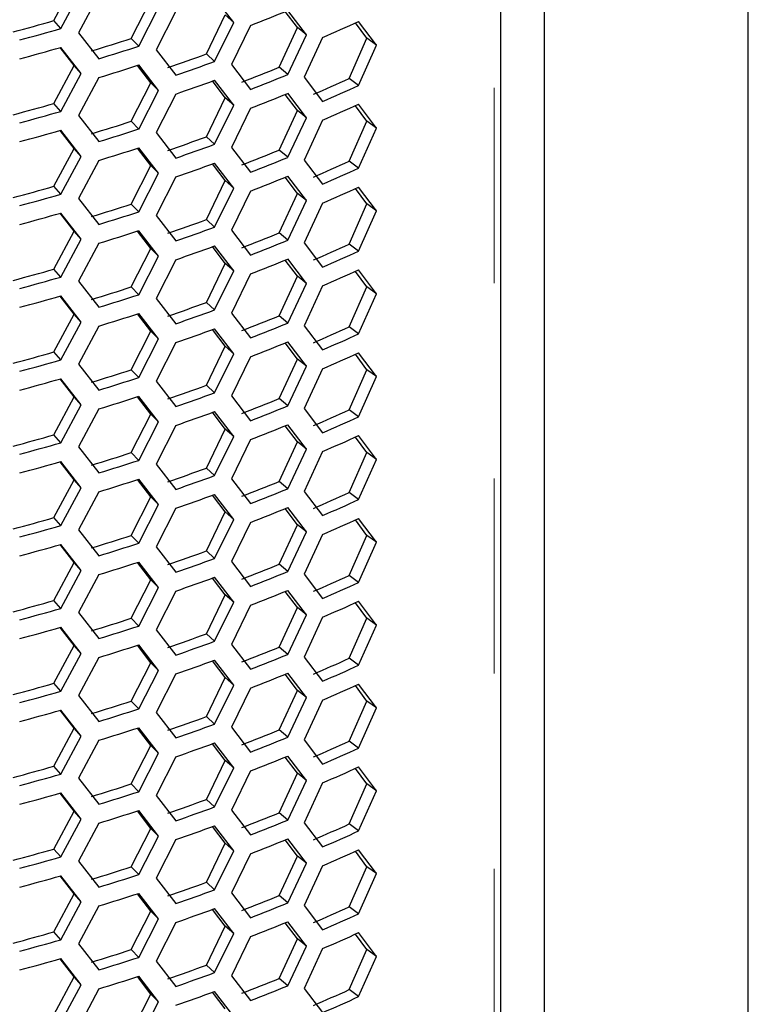
# Model space of a CAD drawing. Units: millimetres. Extents: x 50 to 4180, y 50 to 2920.
# Drawn here: x 2850 to 2897, y 592 to 656 of the extents above; entities that cross this region are included whole.
import ezdxf

# ---------------------------------------------------------------- set-up
doc = ezdxf.new("R2010")
doc.units = ezdxf.units.MM
doc.header["$LTSCALE"] = 10
doc.linetypes.add('PHANTOM', pattern=[12.7, 6.35, -1.27, 1.27, -1.27, 1.27, -1.27])

msp = doc.modelspace()

# ---------------------------------------------------------------- linework, layer by layer
at = {"color": 7, "linetype": 'Continuous', "lineweight": 25}
for p, q in [((2896.986, 525.399), (2896.986, 743.415)), ((2883.71, 735.751), (2883.71, 517.735)), ((2880.909, 519.828), (2880.909, 728.862)), ((2851.844, 656.424), (2853.152, 658.887)), ((2852.289, 655.907), (2853.609, 658.374)), ((2854.766, 658.109), (2853.454, 655.633)), ((2863.535, 656.312), (2862.291, 657.933)), ((2856.872, 655.266), (2858.144, 657.768)), ((2857.363, 654.763), (2858.646, 657.269)), ((2859.771, 657.038), (2858.496, 654.524)), ((2861.756, 654.256), (2862.988, 656.796)), ((2863.535, 656.312), (2862.988, 656.796)), ((2867.672, 655.966), (2866.886, 657.014)), ((2868.261, 655.499), (2867.06, 657.083)), ((2852.289, 655.907), (2851.844, 656.424)), ((2862.291, 653.768), (2863.535, 656.312)), ((2864.623, 656.115), (2863.389, 653.563)), ((2866.482, 653.39), (2867.672, 655.966)), ((2868.261, 655.499), (2867.672, 655.966)), ((2872.182, 655.273), (2871.442, 656.278)), ((2872.812, 654.825), (2871.657, 656.374)), ((2853.454, 655.633), (2854.766, 653.945)), ((2867.06, 652.919), (2868.261, 655.499)), ((2869.311, 655.334), (2868.12, 652.745)), ((2853.152, 653.498), (2852.25, 654.671)), ((2853.609, 652.984), (2852.289, 654.682)), ((2857.363, 654.763), (2856.872, 655.266)), ((2871.037, 652.662), (2872.182, 655.273)), ((2871.657, 652.209), (2872.812, 654.825)), ((2872.812, 654.825), (2872.182, 655.273)), ((2858.496, 654.524), (2859.771, 652.874)), ((2862.291, 653.768), (2861.756, 654.256)), ((2851.844, 651.034), (2853.152, 653.498)), ((2853.609, 652.984), (2853.152, 653.498)), ((2858.144, 652.379), (2857.277, 653.511)), ((2858.646, 651.879), (2857.363, 653.538)), ((2863.389, 653.563), (2864.623, 651.95)), ((2867.06, 652.919), (2866.482, 653.39)), ((2852.289, 650.517), (2853.609, 652.984)), ((2868.12, 652.745), (2869.311, 651.169)), ((2854.766, 652.72), (2853.454, 650.244)), ((2856.872, 649.877), (2858.144, 652.379)), ((2858.646, 651.879), (2858.144, 652.379)), ((2862.988, 651.406), (2862.161, 652.497)), ((2863.535, 650.923), (2862.291, 652.543)), ((2871.657, 652.209), (2871.037, 652.662)), ((2857.363, 649.373), (2858.646, 651.879)), ((2859.771, 651.649), (2858.496, 649.135)), ((2867.672, 650.576), (2866.886, 651.625)), ((2868.261, 650.11), (2867.06, 651.694)), ((2852.289, 650.517), (2851.844, 651.034)), ((2861.756, 648.867), (2862.988, 651.406)), ((2862.291, 648.379), (2863.535, 650.923)), ((2863.535, 650.923), (2862.988, 651.406)), ((2872.182, 649.884), (2871.442, 650.889)), ((2872.812, 649.436), (2871.657, 650.984)), ((2853.454, 650.244), (2854.766, 648.556)), ((2864.623, 650.726), (2863.389, 648.173)), ((2866.482, 648.001), (2867.672, 650.576)), ((2868.261, 650.11), (2867.672, 650.576)), ((2857.363, 649.373), (2856.872, 649.877)), ((2867.06, 647.53), (2868.261, 650.11)), ((2869.311, 649.945), (2868.12, 647.356)), ((2871.037, 647.273), (2872.182, 649.884)), ((2872.812, 649.436), (2872.182, 649.884)), ((2853.152, 648.109), (2852.25, 649.282)), ((2853.609, 647.595), (2852.289, 649.293)), ((2858.496, 649.135), (2859.771, 647.485)), ((2871.657, 646.82), (2872.812, 649.436)), ((2862.291, 648.379), (2861.756, 648.867)), ((2851.844, 645.645), (2853.152, 648.109)), ((2853.609, 647.595), (2853.152, 648.109)), ((2858.144, 646.99), (2857.277, 648.122)), ((2858.646, 646.49), (2857.363, 648.149)), ((2863.389, 648.173), (2864.623, 646.561)), ((2867.06, 647.53), (2866.482, 648.001)), ((2852.289, 645.128), (2853.609, 647.595)), ((2854.766, 647.331), (2853.454, 644.855)), ((2856.872, 644.487), (2858.144, 646.99)), ((2858.646, 646.49), (2858.144, 646.99)), ((2862.988, 646.017), (2862.161, 647.108)), ((2863.535, 645.534), (2862.291, 647.154)), ((2868.12, 647.356), (2869.311, 645.78)), ((2871.657, 646.82), (2871.037, 647.273)), ((2857.363, 643.984), (2858.646, 646.49)), ((2859.771, 646.26), (2858.496, 643.745)), ((2861.756, 643.478), (2862.988, 646.017)), ((2863.535, 645.534), (2862.988, 646.017)), ((2867.672, 645.187), (2866.886, 646.236)), ((2868.261, 644.721), (2867.06, 646.305)), ((2852.289, 645.128), (2851.844, 645.645)), ((2862.291, 642.99), (2863.535, 645.534)), ((2864.623, 645.336), (2863.389, 642.784)), ((2866.482, 642.611), (2867.672, 645.187)), ((2868.261, 644.721), (2867.672, 645.187)), ((2872.182, 644.495), (2871.442, 645.5)), ((2872.812, 644.046), (2871.657, 645.595)), ((2853.454, 644.855), (2854.766, 643.167)), ((2857.363, 643.984), (2856.872, 644.487)), ((2867.06, 642.14), (2868.261, 644.721)), ((2869.311, 644.555), (2868.12, 641.967)), ((2871.037, 641.884), (2872.182, 644.495)), ((2872.812, 644.046), (2872.182, 644.495)), ((2853.152, 642.72), (2852.25, 643.893)), ((2853.609, 642.206), (2852.289, 643.903)), ((2871.657, 641.431), (2872.812, 644.046)), ((2858.496, 643.745), (2859.771, 642.096)), ((2862.291, 642.99), (2861.756, 643.478)), ((2851.844, 640.256), (2853.152, 642.72)), ((2853.609, 642.206), (2853.152, 642.72)), ((2858.144, 641.6), (2857.277, 642.733)), ((2858.646, 641.101), (2857.363, 642.759)), ((2863.389, 642.784), (2864.623, 641.172)), ((2867.06, 642.14), (2866.482, 642.611)), ((2852.289, 639.739), (2853.609, 642.206)), ((2854.766, 641.942), (2853.454, 639.466)), ((2868.12, 641.967), (2869.311, 640.391)), ((2871.657, 641.431), (2871.037, 641.884)), ((2856.872, 639.098), (2858.144, 641.6)), ((2858.646, 641.101), (2858.144, 641.6)), ((2862.988, 640.628), (2862.161, 641.719)), ((2863.535, 640.144), (2862.291, 641.765)), ((2857.363, 638.595), (2858.646, 641.101)), ((2859.771, 640.871), (2858.496, 638.356)), ((2861.756, 638.088), (2862.988, 640.628)), ((2863.535, 640.144), (2862.988, 640.628)), ((2867.672, 639.798), (2866.886, 640.847)), ((2868.261, 639.332), (2867.06, 640.916)), ((2852.289, 639.739), (2851.844, 640.256)), ((2862.291, 637.601), (2863.535, 640.144)), ((2864.623, 639.947), (2863.389, 637.395)), ((2872.182, 639.106), (2871.442, 640.111)), ((2872.812, 638.657), (2871.657, 640.206)), ((2853.454, 639.466), (2854.766, 637.777)), ((2866.482, 637.222), (2867.672, 639.798)), ((2867.06, 636.751), (2868.261, 639.332)), ((2868.261, 639.332), (2867.672, 639.798)), ((2857.363, 638.595), (2856.872, 639.098)), ((2869.311, 639.166), (2868.12, 636.578)), ((2871.037, 636.495), (2872.182, 639.106)), ((2871.657, 636.042), (2872.812, 638.657)), ((2872.812, 638.657), (2872.182, 639.106)), ((2853.152, 637.33), (2852.25, 638.503)), ((2853.609, 636.817), (2852.289, 638.514)), ((2858.496, 638.356), (2859.771, 636.706)), ((2862.291, 637.601), (2861.756, 638.088)), ((2858.646, 635.712), (2857.363, 637.37)), ((2863.389, 637.395), (2864.623, 635.783)), ((2851.844, 634.867), (2853.152, 637.33)), ((2852.289, 634.35), (2853.609, 636.817)), ((2853.609, 636.817), (2853.152, 637.33)), ((2858.144, 636.211), (2857.277, 637.344)), ((2867.06, 636.751), (2866.482, 637.222)), ((2854.766, 636.553), (2853.454, 634.077)), ((2856.872, 633.709), (2858.144, 636.211)), ((2858.646, 635.712), (2858.144, 636.211)), ((2862.988, 635.239), (2862.161, 636.33)), ((2863.535, 634.755), (2862.291, 636.376)), ((2868.12, 636.578), (2869.311, 635.002)), ((2871.657, 636.042), (2871.037, 636.495)), ((2857.363, 633.206), (2858.646, 635.712)), ((2859.771, 635.482), (2858.496, 632.967)), ((2867.672, 634.409), (2866.886, 635.457)), ((2868.261, 633.942), (2867.06, 635.526)), ((2852.289, 634.35), (2851.844, 634.867)), ((2861.756, 632.699), (2862.988, 635.239)), ((2863.535, 634.755), (2862.988, 635.239)), ((2872.812, 633.268), (2871.657, 634.817)), ((2862.291, 632.212), (2863.535, 634.755)), ((2864.623, 634.558), (2863.389, 632.006)), ((2866.482, 631.833), (2867.672, 634.409)), ((2868.261, 633.942), (2867.672, 634.409)), ((2872.182, 633.716), (2871.442, 634.721)), ((2853.454, 634.077), (2854.766, 632.388)), ((2857.363, 633.206), (2856.872, 633.709)), ((2867.06, 631.362), (2868.261, 633.942)), ((2869.311, 633.777), (2868.12, 631.189)), ((2871.037, 631.106), (2872.182, 633.716)), ((2872.812, 633.268), (2872.182, 633.716)), ((2853.152, 631.941), (2852.25, 633.114)), ((2853.609, 631.428), (2852.289, 633.125)), ((2858.496, 632.967), (2859.771, 631.317)), ((2871.657, 630.652), (2872.812, 633.268)), ((2862.291, 632.212), (2861.756, 632.699)), ((2851.844, 629.478), (2853.152, 631.941)), ((2853.609, 631.428), (2853.152, 631.941)), ((2858.144, 630.822), (2857.277, 631.954)), ((2858.646, 630.323), (2857.363, 631.981)), ((2863.389, 632.006), (2864.623, 630.394)), ((2867.06, 631.362), (2866.482, 631.833)), ((2852.289, 628.961), (2853.609, 631.428)), ((2854.766, 631.163), (2853.454, 628.687)), ((2863.535, 629.366), (2862.291, 630.987)), ((2868.12, 631.189), (2869.311, 629.613)), ((2871.657, 630.652), (2871.037, 631.106)), ((2856.872, 628.32), (2858.144, 630.822)), ((2857.363, 627.817), (2858.646, 630.323)), ((2858.646, 630.323), (2858.144, 630.822)), ((2862.988, 629.85), (2862.161, 630.941)), ((2859.771, 630.093), (2858.496, 627.578)), ((2861.756, 627.31), (2862.988, 629.85)), ((2863.535, 629.366), (2862.988, 629.85)), ((2867.672, 629.02), (2866.886, 630.068)), ((2868.261, 628.553), (2867.06, 630.137)), ((2852.289, 628.961), (2851.844, 629.478)), ((2862.291, 626.822), (2863.535, 629.366)), ((2864.623, 629.169), (2863.389, 626.617)), ((2872.182, 628.327), (2871.442, 629.332)), ((2872.812, 627.879), (2871.657, 629.428)), ((2853.454, 628.687), (2854.766, 626.999)), ((2866.482, 626.444), (2867.672, 629.02)), ((2867.06, 625.973), (2868.261, 628.553)), ((2868.261, 628.553), (2867.672, 629.02)), ((2857.363, 627.817), (2856.872, 628.32)), ((2869.311, 628.388), (2868.12, 625.8)), ((2871.037, 625.717), (2872.182, 628.327)), ((2871.657, 625.263), (2872.812, 627.879)), ((2872.812, 627.879), (2872.182, 628.327)), ((2853.152, 626.552), (2852.25, 627.725)), ((2853.609, 626.039), (2852.289, 627.736)), ((2858.496, 627.578), (2859.771, 625.928)), ((2862.291, 626.822), (2861.756, 627.31)), ((2851.844, 624.089), (2853.152, 626.552)), ((2853.609, 626.039), (2853.152, 626.552)), ((2858.144, 625.433), (2857.277, 626.565)), ((2858.646, 624.934), (2857.363, 626.592)), ((2863.389, 626.617), (2864.623, 625.005)), ((2852.289, 623.572), (2853.609, 626.039)), ((2867.06, 625.973), (2866.482, 626.444)), ((2854.766, 625.774), (2853.454, 623.298)), ((2856.872, 622.931), (2858.144, 625.433)), ((2858.646, 624.934), (2858.144, 625.433)), ((2862.988, 624.461), (2862.161, 625.551)), ((2863.535, 623.977), (2862.291, 625.598)), ((2868.12, 625.8), (2869.311, 624.224)), ((2871.657, 625.263), (2871.037, 625.717)), ((2857.363, 622.428), (2858.646, 624.934)), ((2859.771, 624.703), (2858.496, 622.189)), ((2867.672, 623.631), (2866.886, 624.679)), ((2868.261, 623.164), (2867.06, 624.748)), ((2852.289, 623.572), (2851.844, 624.089)), ((2861.756, 621.921), (2862.988, 624.461)), ((2862.291, 621.433), (2863.535, 623.977)), ((2863.535, 623.977), (2862.988, 624.461)), ((2872.182, 622.938), (2871.442, 623.943)), ((2872.812, 622.49), (2871.657, 624.039)), ((2853.454, 623.298), (2854.766, 621.61)), ((2864.623, 623.78), (2863.389, 621.228)), ((2866.482, 621.055), (2867.672, 623.631)), ((2868.261, 623.164), (2867.672, 623.631)), ((2857.363, 622.428), (2856.872, 622.931)), ((2867.06, 620.584), (2868.261, 623.164)), ((2869.311, 622.999), (2868.12, 620.41)), ((2871.037, 620.327), (2872.182, 622.938)), ((2872.812, 622.49), (2872.182, 622.938)), ((2853.152, 621.163), (2852.25, 622.336)), ((2853.609, 620.649), (2852.289, 622.347)), ((2858.496, 622.189), (2859.771, 620.539)), ((2871.657, 619.874), (2872.812, 622.49)), ((2862.291, 621.433), (2861.756, 621.921)), ((2851.844, 618.699), (2853.152, 621.163)), ((2853.609, 620.649), (2853.152, 621.163)), ((2858.144, 620.044), (2857.277, 621.176)), ((2858.646, 619.544), (2857.363, 621.203)), ((2863.389, 621.228), (2864.623, 619.615)), ((2867.06, 620.584), (2866.482, 621.055)), ((2852.289, 618.182), (2853.609, 620.649)), ((2854.766, 620.385), (2853.454, 617.909)), ((2862.988, 619.071), (2862.161, 620.162)), ((2863.535, 618.588), (2862.291, 620.208)), ((2868.12, 620.41), (2869.311, 618.834)), ((2871.657, 619.874), (2871.037, 620.327)), ((2856.872, 617.542), (2858.144, 620.044)), ((2857.363, 617.038), (2858.646, 619.544)), ((2858.646, 619.544), (2858.144, 620.044)), ((2859.771, 619.314), (2858.496, 616.799)), ((2861.756, 616.532), (2862.988, 619.071)), ((2863.535, 618.588), (2862.988, 619.071)), ((2867.672, 618.241), (2866.886, 619.29)), ((2868.261, 617.775), (2867.06, 619.359)), ((2852.289, 618.182), (2851.844, 618.699)), ((2862.291, 616.044), (2863.535, 618.588)), ((2864.623, 618.391), (2863.389, 615.838)), ((2866.482, 615.666), (2867.672, 618.241)), ((2868.261, 617.775), (2867.672, 618.241)), ((2872.182, 617.549), (2871.442, 618.554)), ((2872.812, 617.1), (2871.657, 618.649)), ((2853.454, 617.909), (2854.766, 616.221)), ((2857.363, 617.038), (2856.872, 617.542)), ((2867.06, 615.195), (2868.261, 617.775)), ((2869.311, 617.61), (2868.12, 615.021)), ((2871.037, 614.938), (2872.182, 617.549)), ((2872.812, 617.1), (2872.182, 617.549)), ((2853.152, 615.774), (2852.25, 616.947)), ((2853.609, 615.26), (2852.289, 616.958)), ((2871.657, 614.485), (2872.812, 617.1)), ((2858.496, 616.799), (2859.771, 615.15)), ((2862.291, 616.044), (2861.756, 616.532)), ((2851.844, 613.31), (2853.152, 615.774)), ((2853.609, 615.26), (2853.152, 615.774)), ((2858.144, 614.654), (2857.277, 615.787)), ((2858.646, 614.155), (2857.363, 615.814)), ((2863.389, 615.838), (2864.623, 614.226)), ((2867.06, 615.195), (2866.482, 615.666)), ((2852.289, 612.793), (2853.609, 615.26)), ((2854.766, 614.996), (2853.454, 612.52)), ((2868.12, 615.021), (2869.311, 613.445)), ((2856.872, 612.152), (2858.144, 614.654)), ((2858.646, 614.155), (2858.144, 614.654)), ((2862.988, 613.682), (2862.161, 614.773)), ((2863.535, 613.199), (2862.291, 614.819)), ((2871.657, 614.485), (2871.037, 614.938)), ((2857.363, 611.649), (2858.646, 614.155)), ((2859.771, 613.925), (2858.496, 611.41)), ((2861.756, 611.143), (2862.988, 613.682)), ((2863.535, 613.199), (2862.988, 613.682)), ((2867.672, 612.852), (2866.886, 613.901)), ((2868.261, 612.386), (2867.06, 613.97)), ((2852.289, 612.793), (2851.844, 613.31)), ((2862.291, 610.655), (2863.535, 613.199)), ((2872.182, 612.16), (2871.442, 613.165)), ((2872.812, 611.711), (2871.657, 613.26)), ((2853.454, 612.52), (2854.766, 610.832)), ((2864.623, 613.001), (2863.389, 610.449)), ((2866.482, 610.276), (2867.672, 612.852)), ((2867.06, 609.805), (2868.261, 612.386)), ((2868.261, 612.386), (2867.672, 612.852)), ((2857.363, 611.649), (2856.872, 612.152)), ((2869.311, 612.22), (2868.12, 609.632)), ((2871.037, 609.549), (2872.182, 612.16)), ((2872.812, 611.711), (2872.182, 612.16)), ((2853.152, 610.385), (2852.25, 611.558)), ((2853.609, 609.871), (2852.289, 611.568)), ((2858.496, 611.41), (2859.771, 609.761)), ((2862.291, 610.655), (2861.756, 611.143)), ((2871.657, 609.096), (2872.812, 611.711)), ((2851.844, 607.921), (2853.152, 610.385)), ((2852.289, 607.404), (2853.609, 609.871)), ((2853.609, 609.871), (2853.152, 610.385)), ((2858.144, 609.265), (2857.277, 610.398)), ((2858.646, 608.766), (2857.363, 610.424)), ((2863.389, 610.449), (2864.623, 608.837)), ((2867.06, 609.805), (2866.482, 610.276)), ((2854.766, 609.607), (2853.454, 607.131)), ((2856.872, 606.763), (2858.144, 609.265)), ((2858.646, 608.766), (2858.144, 609.265)), ((2862.988, 608.293), (2862.161, 609.384)), ((2863.535, 607.809), (2862.291, 609.43)), ((2868.12, 609.632), (2869.311, 608.056)), ((2871.657, 609.096), (2871.037, 609.549)), ((2857.363, 606.26), (2858.646, 608.766)), ((2859.771, 608.536), (2858.496, 606.021)), ((2868.261, 606.996), (2867.06, 608.581)), ((2852.289, 607.404), (2851.844, 607.921)), ((2861.756, 605.753), (2862.988, 608.293)), ((2863.535, 607.809), (2862.988, 608.293)), ((2867.672, 607.463), (2866.886, 608.512)), ((2862.291, 605.266), (2863.535, 607.809)), ((2864.623, 607.612), (2863.389, 605.06)), ((2866.482, 604.887), (2867.672, 607.463)), ((2868.261, 606.996), (2867.672, 607.463)), ((2872.182, 606.771), (2871.442, 607.776)), ((2872.812, 606.322), (2871.657, 607.871)), ((2853.454, 607.131), (2854.766, 605.442)), ((2857.363, 606.26), (2856.872, 606.763)), ((2867.06, 604.416), (2868.261, 606.996)), ((2869.311, 606.831), (2868.12, 604.243)), ((2871.037, 604.16), (2872.182, 606.771)), ((2872.812, 606.322), (2872.182, 606.771)), ((2853.152, 604.995), (2852.25, 606.168)), ((2853.609, 604.482), (2852.289, 606.179)), ((2858.496, 606.021), (2859.771, 604.371)), ((2871.657, 603.707), (2872.812, 606.322)), ((2862.291, 605.266), (2861.756, 605.753)), ((2851.844, 602.532), (2853.152, 604.995)), ((2853.609, 604.482), (2853.152, 604.995)), ((2858.144, 603.876), (2857.277, 605.009)), ((2858.646, 603.377), (2857.363, 605.035)), ((2863.389, 605.06), (2864.623, 603.448)), ((2867.06, 604.416), (2866.482, 604.887)), ((2852.289, 602.015), (2853.609, 604.482)), ((2854.766, 604.218), (2853.454, 601.742)), ((2868.12, 604.243), (2869.311, 602.667)), ((2871.657, 603.707), (2871.037, 604.16)), ((2856.872, 601.374), (2858.144, 603.876)), ((2858.646, 603.377), (2858.144, 603.876)), ((2862.988, 602.904), (2862.161, 603.995)), ((2863.535, 602.42), (2862.291, 604.041)), ((2857.363, 600.871), (2858.646, 603.377)), ((2859.771, 603.147), (2858.496, 600.632)), ((2861.756, 600.364), (2862.988, 602.904)), ((2863.535, 602.42), (2862.988, 602.904)), ((2867.672, 602.074), (2866.886, 603.122)), ((2868.261, 601.607), (2867.06, 603.191)), ((2852.289, 602.015), (2851.844, 602.532)), ((2862.291, 599.877), (2863.535, 602.42)), ((2864.623, 602.223), (2863.389, 599.671)), ((2872.182, 601.381), (2871.442, 602.386)), ((2872.812, 600.933), (2871.657, 602.482)), ((2853.454, 601.742), (2854.766, 600.053)), ((2866.482, 599.498), (2867.672, 602.074)), ((2867.06, 599.027), (2868.261, 601.607)), ((2868.261, 601.607), (2867.672, 602.074)), ((2857.363, 600.871), (2856.872, 601.374)), ((2869.311, 601.442), (2868.12, 598.854)), ((2871.037, 598.771), (2872.182, 601.381)), ((2871.657, 598.317), (2872.812, 600.933)), ((2872.812, 600.933), (2872.182, 601.381)), ((2853.152, 599.606), (2852.25, 600.779)), ((2853.609, 599.093), (2852.289, 600.79)), ((2858.496, 600.632), (2859.771, 598.982)), ((2862.291, 599.877), (2861.756, 600.364)), ((2851.844, 597.143), (2853.152, 599.606)), ((2853.609, 599.093), (2853.152, 599.606)), ((2858.144, 598.487), (2857.277, 599.619)), ((2858.646, 597.988), (2857.363, 599.646)), ((2863.389, 599.671), (2864.623, 598.059)), ((2852.289, 596.626), (2853.609, 599.093)), ((2867.06, 599.027), (2866.482, 599.498)), ((2854.766, 598.828), (2853.454, 596.352)), ((2856.872, 595.985), (2858.144, 598.487)), ((2858.646, 597.988), (2858.144, 598.487)), ((2862.988, 597.515), (2862.161, 598.606)), ((2863.535, 597.031), (2862.291, 598.652)), ((2868.12, 598.854), (2869.311, 597.278)), ((2871.657, 598.317), (2871.037, 598.771)), ((2857.363, 595.482), (2858.646, 597.988)), ((2859.771, 597.757), (2858.496, 595.243)), ((2867.672, 596.685), (2866.886, 597.733)), ((2868.261, 596.218), (2867.06, 597.802)), ((2852.289, 596.626), (2851.844, 597.143)), ((2861.756, 594.975), (2862.988, 597.515)), ((2862.291, 594.487), (2863.535, 597.031)), ((2863.535, 597.031), (2862.988, 597.515)), ((2872.812, 595.544), (2871.657, 597.093)), ((2864.623, 596.834), (2863.389, 594.282)), ((2866.482, 594.109), (2867.672, 596.685)), ((2868.261, 596.218), (2867.672, 596.685)), ((2872.182, 595.992), (2871.442, 596.997)), ((2853.454, 596.352), (2854.766, 594.664)), ((2857.363, 595.482), (2856.872, 595.985)), ((2867.06, 593.638), (2868.261, 596.218)), ((2869.311, 596.053), (2868.12, 593.464)), ((2871.037, 593.381), (2872.182, 595.992)), ((2872.812, 595.544), (2872.182, 595.992)), ((2853.152, 594.217), (2852.25, 595.39)), ((2853.609, 593.704), (2852.289, 595.401)), ((2858.496, 595.243), (2859.771, 593.593)), ((2871.657, 592.928), (2872.812, 595.544)), ((2862.291, 594.487), (2861.756, 594.975)), ((2851.844, 591.754), (2853.152, 594.217)), ((2853.609, 593.704), (2853.152, 594.217)), ((2858.144, 593.098), (2857.277, 594.23)), ((2858.646, 592.599), (2857.363, 594.257)), ((2863.389, 594.282), (2864.623, 592.67)), ((2867.06, 593.638), (2866.482, 594.109)), ((2852.289, 591.236), (2853.609, 593.704)), ((2854.766, 593.439), (2853.454, 590.963)), ((2862.988, 592.126), (2862.161, 593.216)), ((2863.535, 591.642), (2862.291, 593.263)), ((2868.12, 593.464), (2869.311, 591.889)), ((2871.657, 592.928), (2871.037, 593.381)), ((2856.872, 590.596), (2858.144, 593.098)), ((2857.363, 590.093), (2858.646, 592.599)), ((2858.646, 592.599), (2858.144, 593.098))]:
    msp.add_line(p, q, dxfattribs=at)
at = {"color": 8, "linetype": 'PHANTOM', "lineweight": 18}
msp.add_line((2880.457, 728.243), (2880.457, 519.208), dxfattribs=at)
at = {"color": 7, "linetype": 'Continuous', "lineweight": 25}
for centre, radius, start, end in [((2816.426, 780.924), 133.792, 291.11495, 292.23763), ((2808.884, 806.257), 155.871, 284.99067, 285.99855), ((2819.639, 770.581), 125.496, 293.31632, 294.48794), ((2808.938, 807.103), 157.289, 284.99067, 285.99855), ((2808.938, 805.878), 157.289, 284.99067, 285.99855), ((2810.991, 796.447), 148.449, 286.96203, 288.00323), ((2811.064, 797.228), 149.8, 286.96203, 288.00323), ((2813.467, 786.357), 140.651, 289.00028, 290.07962), ((2811.064, 796.003), 149.8, 286.96203, 288.00323), ((2813.562, 787.071), 141.93, 289.00028, 290.07962), ((2816.305, 776.114), 132.586, 291.11495, 292.23763), ((2816.426, 776.759), 133.792, 291.11495, 292.23763), ((2813.562, 785.847), 141.93, 289.00028, 290.07962), ((2819.488, 765.841), 124.365, 293.31632, 294.48794), ((2819.639, 766.417), 125.496, 293.31632, 294.48794), ((2816.426, 775.534), 133.792, 291.11495, 292.23763), ((2808.884, 800.868), 155.871, 284.99067, 285.99855), ((2819.639, 765.192), 125.496, 293.31632, 294.48794), ((2808.938, 801.714), 157.289, 284.99067, 285.99855), ((2810.991, 791.058), 148.449, 286.96203, 288.00323), ((2808.938, 800.489), 157.289, 284.99067, 285.99855), ((2811.064, 791.839), 149.8, 286.96203, 288.00323), ((2813.467, 780.968), 140.651, 289.00028, 290.07962), ((2813.562, 781.682), 141.93, 289.00028, 290.07962), ((2811.064, 790.614), 149.8, 286.96203, 288.00323), ((2816.305, 770.725), 132.586, 291.11495, 292.23763), ((2813.562, 780.457), 141.93, 289.00028, 290.07962), ((2816.426, 771.37), 133.792, 291.11495, 292.23763), ((2819.488, 760.451), 124.365, 293.31632, 294.48794), ((2819.639, 761.028), 125.496, 293.31632, 294.48794), ((2816.426, 770.145), 133.792, 291.11495, 292.23763), ((2808.884, 795.479), 155.871, 284.99067, 285.99855), ((2808.938, 796.325), 157.289, 284.99067, 285.99855), ((2819.639, 759.803), 125.496, 293.31632, 294.48794), ((2810.991, 785.669), 148.449, 286.96203, 288.00323), ((2808.938, 795.1), 157.289, 284.99067, 285.99855), ((2811.064, 786.45), 149.8, 286.96203, 288.00323), ((2813.467, 775.579), 140.651, 289.00028, 290.07962), ((2811.064, 785.225), 149.8, 286.96203, 288.00323), ((2813.562, 776.293), 141.93, 289.00028, 290.07962), ((2816.305, 765.336), 132.586, 291.11495, 292.23763), ((2816.426, 765.981), 133.792, 291.11495, 292.23763), ((2819.488, 755.062), 124.365, 293.31632, 294.48794), ((2813.562, 775.068), 141.93, 289.00028, 290.07962), ((2819.639, 755.639), 125.496, 293.31632, 294.48794), ((2816.426, 764.756), 133.792, 291.11495, 292.23763), ((2808.884, 790.09), 155.871, 284.99067, 285.99855), ((2819.639, 754.414), 125.496, 293.31632, 294.48794), ((2808.938, 790.936), 157.289, 284.99067, 285.99855), ((2810.991, 780.279), 148.449, 286.96203, 288.00323), ((2808.938, 789.711), 157.289, 284.99067, 285.99855), ((2811.064, 781.061), 149.8, 286.96203, 288.00323), ((2813.467, 770.19), 140.651, 289.00028, 290.07962), ((2811.064, 779.836), 149.8, 286.96203, 288.00323), ((2813.562, 770.904), 141.93, 289.00028, 290.07962), ((2816.305, 759.946), 132.586, 291.11495, 292.23763), ((2816.426, 760.592), 133.792, 291.11495, 292.23763), ((2813.562, 769.679), 141.93, 289.00028, 290.07962), ((2819.488, 749.673), 124.365, 293.31632, 294.48794), ((2816.426, 759.367), 133.792, 291.11495, 292.23763), ((2819.639, 750.249), 125.496, 293.31632, 294.48794), ((2808.884, 784.701), 155.871, 284.99067, 285.99855), ((2819.639, 749.025), 125.496, 293.31632, 294.48794), ((2808.938, 785.546), 157.289, 284.99067, 285.99855), ((2810.991, 774.89), 148.449, 286.96203, 288.00323), ((2808.938, 784.322), 157.289, 284.99067, 285.99855), ((2811.064, 775.671), 149.8, 286.96203, 288.00323), ((2813.467, 764.801), 140.651, 289.00028, 290.07962), ((2811.064, 774.447), 149.8, 286.96203, 288.00323), ((2813.562, 765.515), 141.93, 289.00028, 290.07962), ((2816.305, 754.557), 132.586, 291.11495, 292.23763), ((2813.562, 764.29), 141.93, 289.00028, 290.07962), ((2816.426, 755.203), 133.792, 291.11495, 292.23763), ((2819.488, 744.284), 124.365, 293.31632, 294.48794), ((2819.639, 744.86), 125.496, 293.31632, 294.48794), ((2816.426, 753.978), 133.792, 291.11495, 292.23763), ((2808.884, 779.311), 155.871, 284.99067, 285.99855), ((2819.639, 743.635), 125.496, 293.31632, 294.48794), ((2808.938, 780.157), 157.289, 284.99067, 285.99855), ((2810.991, 769.501), 148.449, 286.96203, 288.00323), ((2811.064, 770.282), 149.8, 286.96203, 288.00323), ((2808.938, 778.933), 157.289, 284.99067, 285.99855), ((2813.467, 759.412), 140.651, 289.00028, 290.07962), ((2811.064, 769.057), 149.8, 286.96203, 288.00323), ((2813.562, 760.126), 141.93, 289.00028, 290.07962), ((2816.305, 749.168), 132.586, 291.11495, 292.23763), ((2816.426, 749.813), 133.792, 291.11495, 292.23763), ((2813.562, 758.901), 141.93, 289.00028, 290.07962), ((2819.488, 738.895), 124.365, 293.31632, 294.48794), ((2819.639, 739.471), 125.496, 293.31632, 294.48794), ((2816.426, 748.589), 133.792, 291.11495, 292.23763), ((2808.884, 773.922), 155.871, 284.99067, 285.99855), ((2819.639, 738.246), 125.496, 293.31632, 294.48794), ((2808.938, 774.768), 157.289, 284.99067, 285.99855), ((2810.991, 764.112), 148.449, 286.96203, 288.00323), ((2808.938, 773.543), 157.289, 284.99067, 285.99855), ((2811.064, 764.893), 149.8, 286.96203, 288.00323), ((2813.467, 754.022), 140.651, 289.00028, 290.07962), ((2813.562, 754.736), 141.93, 289.00028, 290.07962), ((2811.064, 763.668), 149.8, 286.96203, 288.00323), ((2816.305, 743.779), 132.586, 291.11495, 292.23763), ((2813.562, 753.512), 141.93, 289.00028, 290.07962), ((2816.426, 744.424), 133.792, 291.11495, 292.23763), ((2819.488, 733.506), 124.365, 293.31632, 294.48794), ((2819.639, 734.082), 125.496, 293.31632, 294.48794), ((2816.426, 743.199), 133.792, 291.11495, 292.23763), ((2808.884, 768.533), 155.871, 284.99067, 285.99855), ((2808.938, 769.379), 157.289, 284.99067, 285.99855), ((2819.639, 732.857), 125.496, 293.31632, 294.48794), ((2810.991, 758.723), 148.449, 286.96203, 288.00323), ((2808.938, 768.154), 157.289, 284.99067, 285.99855), ((2811.064, 759.504), 149.8, 286.96203, 288.00323), ((2813.467, 748.633), 140.651, 289.00028, 290.07962), ((2811.064, 758.279), 149.8, 286.96203, 288.00323), ((2813.562, 749.347), 141.93, 289.00028, 290.07962), ((2816.305, 738.39), 132.586, 291.11495, 292.23763), ((2816.426, 739.035), 133.792, 291.11495, 292.23763), ((2813.562, 748.122), 141.93, 289.00028, 290.07962), ((2819.488, 728.116), 124.365, 293.31632, 294.48794), ((2819.639, 728.693), 125.496, 293.31632, 294.48794), ((2816.426, 737.81), 133.792, 291.11495, 292.23763), ((2808.884, 763.144), 155.871, 284.99067, 285.99855), ((2819.639, 727.468), 125.496, 293.31632, 294.48794), ((2808.938, 763.99), 157.289, 284.99067, 285.99855), ((2810.991, 753.334), 148.449, 286.96203, 288.00323), ((2808.938, 762.765), 157.289, 284.99067, 285.99855), ((2811.064, 754.115), 149.8, 286.96203, 288.00323), ((2813.467, 743.244), 140.651, 289.00028, 290.07962), ((2813.562, 743.958), 141.93, 289.00028, 290.07962), ((2811.064, 752.89), 149.8, 286.96203, 288.00323), ((2816.305, 733.001), 132.586, 291.11495, 292.23763), ((2813.562, 742.733), 141.93, 289.00028, 290.07962), ((2816.426, 733.646), 133.792, 291.11495, 292.23763), ((2819.488, 722.727), 124.365, 293.31632, 294.48794), ((2816.426, 732.421), 133.792, 291.11495, 292.23763), ((2819.639, 723.304), 125.496, 293.31632, 294.48794), ((2808.884, 757.755), 155.871, 284.99067, 285.99855), ((2808.938, 758.601), 157.289, 284.99067, 285.99855), ((2819.639, 722.079), 125.496, 293.31632, 294.48794), ((2810.991, 747.944), 148.449, 286.96203, 288.00323), ((2808.938, 757.376), 157.289, 284.99067, 285.99855), ((2811.064, 748.726), 149.8, 286.96203, 288.00323), ((2813.467, 737.855), 140.651, 289.00028, 290.07962), ((2811.064, 747.501), 149.8, 286.96203, 288.00323), ((2813.562, 738.569), 141.93, 289.00028, 290.07962), ((2816.305, 727.611), 132.586, 291.11495, 292.23763), ((2816.426, 728.257), 133.792, 291.11495, 292.23763), ((2819.488, 717.338), 124.365, 293.31632, 294.48794), ((2813.562, 737.344), 141.93, 289.00028, 290.07962), ((2819.639, 717.914), 125.496, 293.31632, 294.48794), ((2816.426, 727.032), 133.792, 291.11495, 292.23763), ((2808.884, 752.366), 155.871, 284.99067, 285.99855), ((2819.639, 716.69), 125.496, 293.31632, 294.48794), ((2808.938, 753.211), 157.289, 284.99067, 285.99855), ((2810.991, 742.555), 148.449, 286.96203, 288.00323), ((2811.064, 743.336), 149.8, 286.96203, 288.00323), ((2808.938, 751.987), 157.289, 284.99067, 285.99855), ((2813.467, 732.466), 140.651, 289.00028, 290.07962), ((2811.064, 742.112), 149.8, 286.96203, 288.00323), ((2813.562, 733.18), 141.93, 289.00028, 290.07962), ((2816.305, 722.222), 132.586, 291.11495, 292.23763), ((2816.426, 722.868), 133.792, 291.11495, 292.23763), ((2813.562, 731.955), 141.93, 289.00028, 290.07962), ((2819.488, 711.949), 124.365, 293.31632, 294.48794), ((2819.639, 712.525), 125.496, 293.31632, 294.48794), ((2816.426, 721.643), 133.792, 291.11495, 292.23763), ((2808.884, 746.976), 155.871, 284.99067, 285.99855), ((2819.639, 711.3), 125.496, 293.31632, 294.48794), ((2808.938, 747.822), 157.289, 284.99067, 285.99855), ((2810.991, 737.166), 148.449, 286.96203, 288.00323), ((2808.938, 746.598), 157.289, 284.99067, 285.99855), ((2811.064, 737.947), 149.8, 286.96203, 288.00323), ((2813.467, 727.077), 140.651, 289.00028, 290.07962), ((2813.562, 727.791), 141.93, 289.00028, 290.07962), ((2811.064, 736.722), 149.8, 286.96203, 288.00323), ((2816.305, 716.833), 132.586, 291.11495, 292.23763), ((2813.562, 726.566), 141.93, 289.00028, 290.07962), ((2816.426, 717.478), 133.792, 291.11495, 292.23763), ((2819.488, 706.56), 124.365, 293.31632, 294.48794), ((2819.639, 707.136), 125.496, 293.31632, 294.48794)]:
    msp.add_arc(centre, radius, start, end, dxfattribs=at)

doc.saveas('drawing.dxf')
